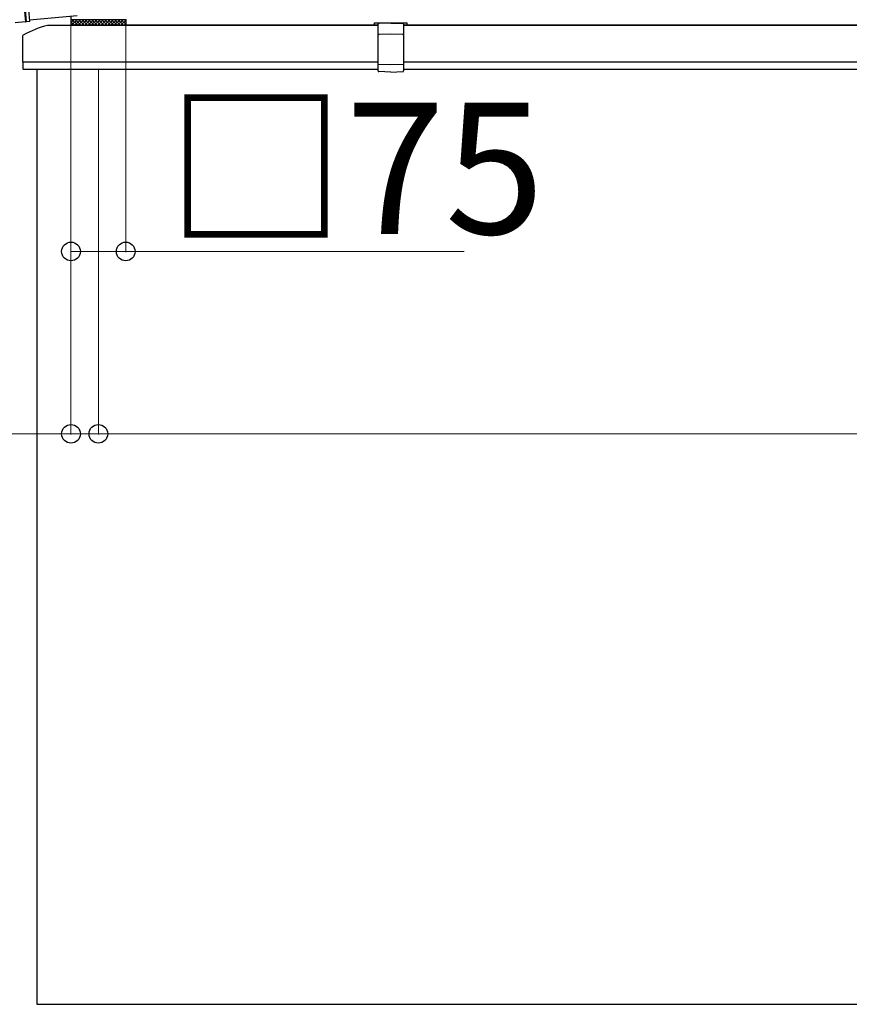
# Model space of a CAD drawing. Extents: x 0 to 15840, y 0 to 25652.
# Drawn here: x 755 to 1892, y 18665 to 20014 of the extents above; entities that cross this region are included whole.
import ezdxf

# ---------------------------------------------------------------- set-up
doc = ezdxf.new("R2010")
doc.units = 0
doc.layers.add('YKK_A1', color=4, linetype='CONTINUOUS', lineweight=30)
doc.layers.add('YKK_D', color=6, linetype='CONTINUOUS', lineweight=13)
doc.styles.get("Standard").update_dxf_attribs({"font": 'txt', "bigfont": 'BIGFONT'})

msp = doc.modelspace()

# ---------------------------------------------------------------- linework, layer by layer
at = {"layer": 'YKK_A1'}
for p, q in [((768.7, 20011.9), (764.7, 20057.7)), ((763.2, 20011.5), (759.2, 20057.1)), ((764.2, 20011.6), (760.2, 20057.2)), ((833.5, 20019.5), (768.5, 20013.8)), ((825.2, 20018.8), (825.2, 20006.7)), ((763, 20011.4), (748.8, 20010.1)), ((768.7, 20011.9), (764.4, 20011.5)), ((794.3, 20006.7), (1246.2, 20006.7)), ((900.7, 20014.2), (825.2, 20014.2)), ((825.2, 20014.2), (825.2, 20006.7)), ((825.2, 20006.7), (900.7, 20006.7)), ((900.7, 20006.7), (900.7, 20014.7)), ((900.7, 20006.7), (900.7, 20014.2)), ((1246.2, 20006.7), (900.7, 20006.7)), ((1241.2, 20010.2), (1286.2, 20010.2)), ((1241.2, 20006.7), (1241.2, 20010.2)), ((1281.2, 20006.7), (4084.2, 20006.7)), ((4084.2, 20006.7), (1281.2, 20006.7)), ((1286.2, 20006.7), (1286.2, 20010.2)), ((1286.2, 20006.7), (4079.2, 20006.7)), ((759, 19956.7), (1246.2, 19956.7)), ((1281.2, 19956.7), (4084.2, 19956.7)), ((778.2, 19946.7), (778.2, 18664.7)), ((778.2, 18664.7), (4587.2, 18664.7))]:
    msp.add_line(p, q, dxfattribs=at)
at = {"layer": 'YKK_A1', "linetype": 'Continuous'}
for p, q in [((825.2, 20010.2), (829.1, 20014.2)), ((829.9, 20006.7), (825.2, 20011.4)), ((825.4, 20006.7), (825.2, 20006.9)), ((826.1, 20006.7), (833.6, 20014.2)), ((834.4, 20006.7), (826.9, 20014.2)), ((830.6, 20006.7), (838.1, 20014.2)), ((838.9, 20006.7), (831.4, 20014.2)), ((835.1, 20006.7), (842.6, 20014.2)), ((843.4, 20006.7), (835.9, 20014.2)), ((839.6, 20006.7), (847.1, 20014.2)), ((847.8, 20006.7), (840.3, 20014.2)), ((844.1, 20006.7), (851.6, 20014.2)), ((852.3, 20006.7), (844.8, 20014.2)), ((848.6, 20006.7), (856.1, 20014.2)), ((856.8, 20006.7), (849.3, 20014.2)), ((853, 20006.7), (860.5, 20014.2)), ((861.3, 20006.7), (853.8, 20014.2)), ((857.5, 20006.7), (865, 20014.2)), ((865.8, 20006.7), (858.3, 20014.2)), ((862, 20006.7), (869.5, 20014.2)), ((870.3, 20006.7), (862.8, 20014.2)), ((866.5, 20006.7), (874, 20014.2)), ((874.8, 20006.7), (867.3, 20014.2)), ((871, 20006.7), (878.5, 20014.2)), ((879.3, 20006.7), (871.8, 20014.2)), ((875.5, 20006.7), (883, 20014.2)), ((883.8, 20006.7), (876.3, 20014.2)), ((880, 20006.7), (887.5, 20014.2)), ((888.3, 20006.7), (880.8, 20014.2)), ((884.5, 20006.7), (892, 20014.2)), ((892.7, 20006.7), (885.2, 20014.2)), ((889, 20006.7), (896.5, 20014.2)), ((897.2, 20006.7), (889.7, 20014.2)), ((893.5, 20006.7), (900.7, 20013.9)), ((900.7, 20007.7), (894.2, 20014.2)), ((898, 20006.7), (900.7, 20009.4)), ((900.7, 20012.2), (898.7, 20014.2))]:
    msp.add_line(p, q, dxfattribs=at)
at = {"layer": 'YKK_A1', "ltscale": 2}
for p, q in [((1246.2, 19944.2), (1246.2, 20008.1)), ((1263.7, 20009.7), (1247.1, 20009.1)), ((1263.7, 20009.7), (1280.2, 20009.1)), ((1281.2, 20008.1), (1281.2, 19944.2)), ((1263.7, 19994.4), (1247.1, 19994)), ((1280.2, 19994), (1263.7, 19994.4)), ((1263.7, 19952.7), (1246.6, 19953.1)), ((1280.7, 19953.1), (1263.7, 19952.7)), ((1263.7, 19942.7), (1247.1, 19943.2)), ((1263.7, 19942.7), (1280.2, 19943.2))]:
    msp.add_line(p, q, dxfattribs=at)
at = {"layer": 'YKK_A1', "lineweight": -2, "ltscale": 0.5}
for p, q in [((758.7, 19991.7), (758.7, 19957)), ((759, 19956.7), (759.1, 19956.7)), ((759.4, 19956.4), (759.4, 19947)), ((759.7, 19946.7), (1246.2, 19946.7)), ((1281.2, 19946.7), (4084.2, 19946.7))]:
    msp.add_line(p, q, dxfattribs=at)
for centre, radius, start, end in [((827.1, 19870.7), 140, 104.0821, 118.7891), ((794.3, 20001.7), 5, 90, 104.0821), ((760.7, 19991.7), 2, 118.7891, 180), ((759, 19957), 0.3, 180, 270), ((759.1, 19956.4), 0.3, 0, 90), ((759.7, 19947), 0.3, 180, 270)]:
    msp.add_arc(centre, radius, start, end, dxfattribs=at)
at = {"layer": 'YKK_A1'}
for centre, radius, start, end in [((763, 20011.6), 0.2, 275, 348.3985), ((763.7, 20011.4), 0.5, 21.6015, 168.3985), ((764.4, 20011.7), 0.2, 201.6015, 275)]:
    msp.add_arc(centre, radius, start, end, dxfattribs=at)
at = {"layer": 'YKK_A1', "ltscale": 2}
for centre, radius, start, end in [((1247.2, 20008.1), 1, 92, 180), ((1280.2, 20008.1), 1, 0, 88), ((1247.2, 19993), 1, 91.3161, 180), ((1280.2, 19993), 1, 0, 88.6839), ((1246.7, 19953.6), 0.5, 180, 268.5), ((1280.7, 19953.6), 0.5, 271.5, 0), ((1247.2, 19944.2), 1, 180, 268), ((1280.2, 19944.2), 1, 272, 0)]:
    msp.add_arc(centre, radius, start, end, dxfattribs=at)
at = {"layer": 'YKK_D'}
for p, q in [((825.2, 20013.2), (825.2, 19445.7)), ((825.2, 20013.2), (825.2, 19695.7)), ((900.2, 20013.2), (900.2, 19695.7)), ((862.7, 19945.7), (862.7, 19445.7)), ((862.7, 19945.7), (862.7, 19445.7)), ((825.2, 19696.7), (900.2, 19696.7)), ((900.2, 19696.7), (1364, 19696.7)), ((825.2, 19446.7), (224, 19446.7)), ((862.7, 19446.7), (825.2, 19446.7)), ((862.7, 19446.7), (4502.7, 19446.7)), ((862.7, 19446.7), (913.7, 19446.7))]:
    msp.add_line(p, q, dxfattribs=at)
at = {"layer": 'YKK_D', "linetype": 'ByBlock', "lineweight": -2}
for centre in [(825.2, 19696.7), (900.2, 19696.7), (825.2, 19446.7), (862.7, 19446.7), (862.7, 19446.7)]:
    msp.add_circle(centre, 12.8, dxfattribs=at)

# ---------------------------------------------------------------- texts
at = {"layer": 'YKK_D'}
msp.add_text('□75', height=180, dxfattribs=at).set_placement((956, 19720.7))

doc.saveas('drawing.dxf')
